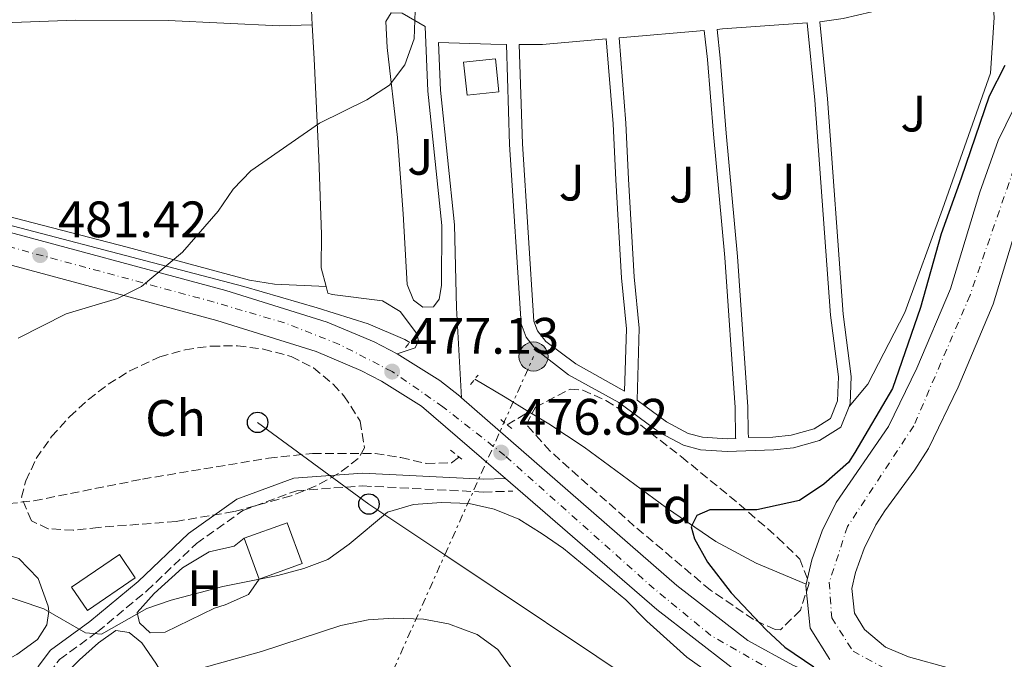
# Model space of a CAD drawing. Units: metres. Extents: x 583515 to 586960, y 4733564 to 4735919.
# Drawn here: x 585881 to 586074, y 4734037 to 4734162 of the extents above; entities that cross this region are included whole.
import ezdxf
from ezdxf.enums import TextEntityAlignment as Align

# ---------------------------------------------------------------- set-up
doc = ezdxf.new("R2010")
doc.units = ezdxf.units.M
doc.header["$MEASUREMENT"] = 0
for name, pattern in [('DGN Style 2', [1.7399219301090239, 1.043953158065414, -0.6959687720436097]), ('DGN Style 3', [2.435890702152634, 1.739921930109024, -0.6959687720436097]), ('DGN Style 4', [2.7856150101045474, 1.391937544087219, -0.6959687720436097, 0.001739921930109024, -0.6959687720436097]), ('DGN Style 7', [3.4798438602180486, 1.565929737098122, -0.6959687720436097, 0.5219765790327072, -0.6959687720436097])]:
    doc.linetypes.add(name, pattern=pattern)
for name, color, linetype, lineweight in [('Acequia sin especificar', 4, 'Continuous', 0), ('Barranco lineal', 142, 'DGN Style 3', 13), ('Camino', 7, 'DGN Style 3', 0), ('Carretera', 9, 'Continuous', 0), ('Caseta-cabaña', 1, 'Continuous', 0), ('Cauce permanente', 151, 'Continuous', 13), ('Cauce permanente (área)', 142, 'Continuous', 13), ('Cota de punto acotado terreno', 7, 'Continuous', 0), ('Curva de nivel directora', 30, 'Continuous', 30), ('Curva de nivel intermedia', 30, 'Continuous', 0), ('Edificio', 1, 'Continuous', 13), ('Eje cauce permanente (área)', 70, 'DGN Style 4', 0), ('Eje de carretera', 7, 'DGN Style 4', 0), ('Etiqueta de uso rústico', 92, 'Continuous', 0), ('Etiqueta de zona arbolada', 92, 'Continuous', 0), ('Invernadero', 7, 'Continuous', 0), ('Línea blanca (vial)', 7, 'Continuous', 13), ('Línea de asfalto', 7, 'Continuous', 13), ('Línea de cambio de uso (parcela vista)', 92, 'Continuous', 0), ('Línea de zona ajardinada o verde público', 92, 'Continuous', 0), ('Línea eléctrica', 6, 'DGN Style 7', 0), ('Línea telefónica', 7, 'Continuous', 0), ('Margen derecho', 7, 'Continuous', 0), ('Máximo embalsamiento', 142, 'Continuous', 0), ('Pontón-alcantarilla (pasos de agua)', 1, 'DGN Style 2', 0), ('Poste telefónico', 7, 'Continuous', 0), ('Poste tendido eléctrico', 7, 'Continuous', 0), ('Punto acotado terreno (símbolo)', 7, 'Continuous', 0), ('Zona ajardinada', 92, 'Continuous', 0), ('Zona arbolada', 92, 'DGN Style 3', 0)]:
    doc.layers.add(name, color=color, linetype=linetype, lineweight=lineweight)
doc.styles.add('Style-Arial', font='arial.ttf')

# ---------------------------------------------------------------- blocks, each defined once
blk = doc.blocks.new('5PATER')
at = {"layer": 'Máximo embalsamiento', "linetype": 'Continuous', "lineweight": 0}
h = blk.add_hatch(color=51, dxfattribs=at)
edge = h.paths.add_edge_path()
edge.add_ellipse((0, 0), major_axis=(-0.1095731443231308, -0.1110710700762829), ratio=0.9994222409660317, start_angle=0, end_angle=360)
blk = doc.blocks.new('5PELE')
at = {"layer": 'Invernadero', "linetype": 'Continuous', "lineweight": 0}
h = blk.add_hatch(color=9, dxfattribs=at)
edge = h.paths.add_edge_path()
edge.add_arc((-2.000000476837158e-05, 0), 0.2850000000000001, 0, 360)
at = {"layer": 'Invernadero', "color": 252, "linetype": 'Continuous', "lineweight": 0}
blk.add_circle((-2.000000476837158e-05, 0), 0.2850000000000001, dxfattribs=at)
blk = doc.blocks.new('5PTT')
at = {"layer": 'Caseta-cabaña', "color": 7, "linetype": 'Continuous', "lineweight": 30}
blk.add_circle((2.382683753967285e-05, 4.306399822235108e-05), 0.1995000005932858, dxfattribs=at)

msp = doc.modelspace()

# ---------------------------------------------------------------- linework, layer by layer
at = {"layer": 'Acequia sin especificar', "color": 4, "linetype": 'Continuous', "lineweight": 0, "extrusion": (0.5183059461081343, 0.7936559793838852, 0.3185421991152161), "elevation": 4061104.051116721, "flags": 128}
msp.add_lwpolyline([(2097933.275392913, -1364220.764398346), (2097926.343818365, -1364221.777154131), (2097920.93658875, -1364222.251883405)], dxfattribs=at)
at = {"layer": 'Acequia sin especificar', "color": 4, "linetype": 'Continuous', "lineweight": 0}
for points in [[(585765.4400000004, 4734153.34, 488.3800000000047), (585767.1299999999, 4734153.65, 488.3500000000058), (585777.6299999999, 4734150.480000001, 487.3800000000047), (585791.8799999999, 4734145.779999999, 487.1199999999953), (585797.9900000002, 4734144.060000001, 486.820000000007), (585860.9500000002, 4734126.92, 482.3399999999965), (585925.1699999999, 4734110.119999999, 478.7200000000012), (585939.54, 4734105.970000001, 477.429999999993), (585949.4800000004, 4734102.83, 476.9799999999959), (585956.6900000004, 4734099.77, 476.8000000000029), (585957.6900000004, 4734099.199999999, 476.7700000000041)], [(585980.9299999997, 4734085.640000001, 474.8999999999942), (585984.8099999996, 4734083.26, 474.5200000000041), (585991.7300000004, 4734078.710000001, 474.3000000000029), (586007.8300000001, 4734066.859999999, 473.9400000000023), (586017.5099999999, 4734060.279999999, 473.8300000000018), (586025.4199999999, 4734056.02, 473.5899999999965), (586035.1900000004, 4734051.9, 473.0399999999936)]]:
    msp.add_polyline3d(points, dxfattribs=at)
at = {"layer": 'Barranco lineal', "color": 142, "linetype": 'DGN Style 3', "lineweight": 13, "extrusion": (-0.02918201401163849, -0.01782580573161408, 0.999415154331894), "elevation": -101014.3723884847, "flags": 128}
msp.add_lwpolyline([(-3734515.917755655, 2966158.827084254), (-3734515.917755655, 2966163.798462332)], dxfattribs=at)
at = {"layer": 'Barranco lineal', "color": 142, "linetype": 'DGN Style 3', "lineweight": 13}
msp.add_polyline3d([(585791.6699999999, 4734033.67, 479.0099999999948), (585801.0099999999, 4734038.310000001, 479.0099999999948), (585818.3700000001, 4734048.210000001, 479.0099999999948), (585835.7400000002, 4734057.300000001, 479.0099999999948), (585849.5099999999, 4734063.300000001, 479.0099999999948), (585859.2400000002, 4734066.220000001, 479.0099999999948), (585864.1799999997, 4734067.02, 478.929999999993), (585879.1900000004, 4734067.65, 478.0899999999965), (585884.1399999997, 4734068.199999999, 477.7700000000041), (585905.3799999999, 4734072.449999999, 476.4499999999971), (585930.0300000003, 4734076.550000001, 476.1699999999983), (585938.6500000004, 4734077.460000001, 476.0599999999977), (585950.9100000003, 4734077.439999999, 475.8099999999977), (585955.9100000003, 4734076.67, 475.5500000000029), (585960.8899999997, 4734075.5, 475.1999999999971), (585965.79, 4734075.65, 474.8600000000006), (585967.29, 4734076.77, 474.7700000000041)], dxfattribs=at)
at = {"layer": 'Camino', "color": 7, "linetype": 'DGN Style 3', "lineweight": 0}
msp.add_polyline3d([(585885.0199999983, 4734029.140000001, 483.9199999999984), (585887.1499999983, 4734034.560000001, 481.8399999999965), (585889.1599999999, 4734037.180000001, 480.8800000000046), (585896.5799999984, 4734042.61, 479.7500000000001), (585906.2199999989, 4734050.570000002, 478.7899999999937), (585915.9400000018, 4734059.87, 477.8300000000018), (585925.0100000021, 4734066.290000002, 477.1900000000023), (585935.530000001, 4734070.189999999, 476.7100000000065), (585948.3999999989, 4734071.12, 476.3899999999995), (585972.0000000001, 4734069.930000001, 476.3899999999995), (585977.8000000004, 4734070.100000001, 477.350000000006)], dxfattribs=at)
at = {"layer": 'Carretera', "color": 9, "linetype": 'Continuous', "lineweight": 0}
for points in [[(585740.6000000013, 4734158.09, 491.179999999993), (585794.9099999995, 4734143.38, 487.0800000000018), (585828.6799999987, 4734134.380000002, 485.1699999999983), (585921.6499999987, 4734109.350000001, 478.9199999999983), (585941.4600000014, 4734103.150000001, 477.7700000000041), (585950.6599999992, 4734099.28, 477.3999999999942), (585955.190000002, 4734096.96, 477.320000000007), (585963.5100000014, 4734091.759999999, 477.320000000007), (585967.4200000007, 4734088.649999999, 477.320000000007), (585967.7899999997, 4734088.34, 477.3099999999977), (586009.8900000014, 4734051.670000001, 476.9400000000023), (586023.7899999998, 4734040.890000001, 476.8500000000058), (586032.5599999984, 4734036.09, 476.9499999999971)], [(586020.4100000003, 4734035.73, 476.8500000000058), (586005.98, 4734046.930000001, 476.9400000000023), (585976.3500000027, 4734072.560000001, 477.3500000000058), (585959.960000002, 4734086.73, 477.320000000007), (585952.1200000009, 4734091.640000001, 477.320000000007), (585948.0700000008, 4734093.699999999, 477.3999999999942), (585939.3500000014, 4734097.38, 477.7700000000041), (585919.9299999998, 4734103.449999998, 478.9199999999983), (585827.0899999995, 4734128.440000001, 485.1699999999983), (585793.3200000003, 4734137.45, 487.0800000000018), (585759.3399999988, 4734146.65, 489.6499999999942)]]:
    msp.add_polyline3d(points, dxfattribs=at)
at = {"layer": 'Cauce permanente', "color": 151, "linetype": 'Continuous', "lineweight": 13}
for points in [[(586039.79, 4734037.16, 473.0399999999936), (586035.9800000004, 4734043.289999999, 473.0399999999936), (586035.1200000001, 4734051.600000001, 473.0399999999936), (586035.1900000004, 4734051.9, 473.0399999999936), (586036.2999999998, 4734056.66, 473.0800000000018), (586038.29, 4734062.33, 473.2200000000012), (586041.0300000003, 4734067.869999999, 473.3600000000006), (586051.2800000003, 4734082.76, 473.679999999993), (586056.8399999999, 4734094.130000001, 473.679999999993), (586063.3799999999, 4734109.689999999, 473.679999999993), (586069.1299999999, 4734128.58, 473.679999999993), (586072.7300000004, 4734138.689999999, 473.679999999993), (586075.7300000004, 4734144.789999999, 473.679999999993)], [(586077.5599999996, 4734125.789999999, 473.679999999993), (586071.7400000002, 4734106.67, 473.679999999993), (586064.9199999999, 4734090.449999999, 473.679999999993), (586059.0599999996, 4734078.460000001, 473.679999999993), (586056.4500000002, 4734074.27, 473.6399999999995), (586050.5199999996, 4734066.27, 473.429999999993), (586048.7800000003, 4734063.52, 473.3600000000006), (586046.4800000004, 4734058.880000001, 473.2200000000012), (586044.8300000001, 4734054.180000001, 473.0800000000018), (586044.0999999996, 4734051.039999999, 473.0399999999936), (586044.5999999996, 4734046.24, 473.0399999999936), (586046.5899999999, 4734043.039999999, 473.0399999999936), (586050.7100000001, 4734039.57, 473.0399999999936), (586055.1500000004, 4734037.67, 473.0399999999936), (586063.2000000002, 4734035.49, 473.0399999999936)]]:
    msp.add_polyline3d(points, dxfattribs=at)
at = {"layer": 'Cauce permanente (área)', "color": 142, "linetype": 'Continuous', "lineweight": 13}
for points in [[(586094.0300000003, 4734167.720000001, 473.7100000000065), (586090.79, 4734165.119999999, 473.679999999993), (586086.6399999997, 4734160.58, 473.679999999993), (586078.7000000002, 4734149.720000001, 473.679999999993), (586075.7300000004, 4734144.789999999, 473.679999999993), (586072.7300000004, 4734138.689999999, 473.679999999993), (586069.1299999999, 4734128.58, 473.679999999993), (586063.3799999999, 4734109.689999999, 473.679999999993), (586056.8399999999, 4734094.130000001, 473.679999999993), (586051.2800000003, 4734082.76, 473.679999999993), (586041.0300000003, 4734067.869999999, 473.3600000000006), (586038.29, 4734062.33, 473.2200000000012), (586036.2999999998, 4734056.66, 473.0800000000018), (586035.1900000004, 4734051.9, 473.0399999999936)], [(586100.7999999998, 4734161.77, 473.7299999999959), (586096.8799999999, 4734158.630000001, 473.679999999993), (586093.5300000003, 4734154.960000001, 473.679999999993), (586086.0999999996, 4734144.800000001, 473.679999999993), (586083.5300000003, 4734140.539999999, 473.679999999993), (586080.9299999997, 4734135.230000001, 473.679999999993), (586077.5599999996, 4734125.789999999, 473.679999999993), (586071.7400000002, 4734106.67, 473.679999999993), (586064.9199999999, 4734090.449999999, 473.679999999993), (586059.0599999996, 4734078.460000001, 473.679999999993), (586056.4500000002, 4734074.27, 473.6399999999995), (586050.5199999996, 4734066.27, 473.429999999993), (586048.7800000003, 4734063.52, 473.3600000000006), (586046.4800000004, 4734058.880000001, 473.2200000000012), (586044.8300000001, 4734054.180000001, 473.0800000000018), (586044.0999999996, 4734051.039999999, 473.0399999999936), (586044.5999999996, 4734046.24, 473.0399999999936), (586046.5899999999, 4734043.039999999, 473.0399999999936), (586050.7100000001, 4734039.57, 473.0399999999936), (586055.1500000004, 4734037.67, 473.0399999999936), (586063.2000000002, 4734035.49, 473.0399999999936)], [(586035.1900000004, 4734051.9, 473.0399999999936), (586035.1200000001, 4734051.600000001, 473.0399999999936), (586035.9800000004, 4734043.289999999, 473.0399999999936), (586039.79, 4734037.16, 473.0399999999936)]]:
    msp.add_polyline3d(points, dxfattribs=at)
at = {"layer": 'Curva de nivel directora', "color": 30, "linetype": 'Continuous', "lineweight": 30, "elevation": 475, "flags": 128}
msp.add_lwpolyline([(586074.0199999983, 4734153.340000001), (586070.9299999992, 4734147.350000001), (586065.48, 4734131.34), (586061.5700000006, 4734120.440000001), (586057.5099999993, 4734106.02), (586052.0599999998, 4734090.190000001), (586044.6599999992, 4734077.670000001), (586043.4500000001, 4734075.730000001), (586038.5899999985, 4734071.480000001), (586033.8900000001, 4734068.27), (586025.4999999992, 4734066.430000001), (586016.3399999995, 4734066.45), (586013.7899999992, 4734065.350000001), (586012.6699999992, 4734063.12), (586013.3299999987, 4734060.76), (586015.8399999988, 4734056.220000003), (586020.4700000001, 4734050.240000002), (586027.3599999989, 4734042.960000001), (586031.0200000001, 4734039.57), (586036.6699999984, 4734035.720000001)], dxfattribs=at)
at = {"layer": 'Curva de nivel intermedia', "color": 30, "linetype": 'Continuous', "lineweight": 0, "flags": 128}
for points, elevation in [([(585881.0900000009, 4734100.01), (585890.4699999997, 4734104.779999999), (585900.4600000009, 4734107.779999999), (585905.2100000007, 4734110.119999999), (585913.2199999995, 4734116.859999998), (585920.1999999998, 4734124.869999999), (585923.1200000012, 4734129.140000001), (585926.5700000002, 4734132.759999999), (585940.0000000013, 4734142.100000001), (585949.2400000015, 4734146.640000001), (585953.6500000015, 4734149.51), (585956.7000000003, 4734153.460000002), (585958.5100000009, 4734158.58), (585958.6800000007, 4734164.029999999)], 480), ([(586020.1300000004, 4734031.779999998), (586011.7999999998, 4734037.609999999), (586004.0199999991, 4734044.640000001), (585999.9100000008, 4734048.859999999), (585987.6900000012, 4734058.890000001), (585983.5700000017, 4734061.720000001), (585978.9500000017, 4734064.59), (585974.1600000015, 4734066.56), (585969.2799999999, 4734067.67), (585963.8300000007, 4734067.87), (585958.3900000001, 4734067.51), (585953.3000000007, 4734065.960000001), (585945.8000000016, 4734059.749999999), (585941.6300000007, 4734056.740000002), (585936.9600000015, 4734054.949999998), (585931.8400000007, 4734053.58), (585921.0899999995, 4734051.48), (585910.9599999996, 4734048.75), (585906.220000001, 4734047.160000001), (585897.3699999996, 4734042.149999999), (585894.2100000014, 4734042.390000001), (585886.0799999998, 4734047.08), (585876.3600000013, 4734050.34)], 480), ([(585903.3300000009, 4734031.680000001), (585928.6800000002, 4734038.740000002), (585944.1800000012, 4734043.810000001), (585949.4800000007, 4734044.939999999), (585954.4699999996, 4734045.259999999), (585960.3100000002, 4734045.050000001), (585965.2300000021, 4734044.140000001), (585970.8400000001, 4734042.069999999), (585974.8900000004, 4734039.119999998), (585981.2600000005, 4734030.33)], 485.0000000000001)]:
    msp.add_lwpolyline(points, dxfattribs=dict(at, elevation=elevation))
at = {"layer": 'Edificio', "color": 1, "linetype": 'Continuous', "lineweight": 13, "extrusion": (0.002590040522106768, -0.02448765584649585, 0.9996967772285942), "elevation": -113929.5580045204, "flags": 128}
msp.add_lwpolyline([(1080674.291478194, 4644856.204371325), (1080668.016671424, 4644856.204371325), (1080668.019922521, 4644862.70203163), (1080674.294729291, 4644862.70203163), (1080674.291478194, 4644856.204371325)], close=True, dxfattribs=at)
at = {"layer": 'Edificio', "color": 51, "linetype": 'Continuous', "lineweight": 13, "extrusion": (0.002590040522106768, -0.02448765584649585, 0.9996967772285942), "elevation": -113929.5580045204, "flags": 128}
msp.add_lwpolyline([(1080674.294729291, 4644862.70203163), (1080668.019922521, 4644862.70203163), (1080668.016671424, 4644856.204371325), (1080674.291478194, 4644856.204371325), (1080674.294729291, 4644862.70203163)], dxfattribs=at)
at = {"layer": 'Edificio', "color": 1, "linetype": 'Continuous', "lineweight": 13, "extrusion": (-0.02327156665098788, 0.01149913907758469, 0.9996630452237809), "elevation": 41285.03237781629, "flags": 128}
msp.add_lwpolyline([(-4503758.052626229, -1571326.354906385), (-4503751.583553239, -1571332.518808934), (-4503757.462184488, -1571338.682711483), (-4503763.922292249, -1571332.514380455), (-4503758.052626229, -1571326.354906385)], close=True, dxfattribs=at)
at = {"layer": 'Edificio', "color": 51, "linetype": 'Continuous', "lineweight": 13, "extrusion": (-0.02327156665098788, 0.01149913907758469, 0.9996630452237809), "elevation": 41285.03237206671, "flags": 128}
msp.add_lwpolyline([(-4503751.583553239, -1571332.518808934), (-4503758.052626229, -1571326.354906385), (-4503763.922292249, -1571332.514380455), (-4503757.462184488, -1571338.682711483)], dxfattribs=at)
at = {"layer": 'Edificio', "color": 51, "linetype": 'Continuous', "lineweight": 13, "extrusion": (-0.006440655635466377, 0.01764563187856638, 0.9998235592496266), "elevation": 80244.6372305623, "flags": 128}
msp.add_lwpolyline([(-2173594.544084318, -4245431.490907712), (-2173594.544084317, -4245422.973161531)], dxfattribs=at)
at = {"layer": 'Edificio', "color": 1, "linetype": 'Continuous', "lineweight": 13, "extrusion": (-0.04031613868308861, 0.007616864794114587, 0.9991579416350521), "elevation": 12918.54129877898, "flags": 128}
msp.add_lwpolyline([(-4760530.880550697, -302855.7055162307), (-4760522.889763042, -302863.7485388377), (-4760526.814651671, -302867.6481861622), (-4760534.805439327, -302859.6051635551), (-4760530.880550697, -302855.7055162307)], close=True, dxfattribs=at)
at = {"layer": 'Edificio', "color": 51, "linetype": 'Continuous', "lineweight": 13, "extrusion": (-0.04031613868308861, 0.007616864794114587, 0.9991579416350521), "elevation": 12918.54129877898, "flags": 128}
msp.add_lwpolyline([(-4760522.889763042, -302863.7485388377), (-4760526.814651671, -302867.6481861622), (-4760534.805439327, -302859.6051635551), (-4760530.880550697, -302855.7055162307), (-4760522.889763042, -302863.7485388377)], dxfattribs=at)
at = {"layer": 'Eje cauce permanente (área)', "color": 70, "linetype": 'DGN Style 4', "lineweight": 0}
msp.add_polyline3d([(586097.5, 4734164.67, 476.2799999999989), (586095.2000000002, 4734163.539999999, 475.0599999999977), (586085.0499999998, 4734151.730000001, 473.679999999993), (586075.7999999998, 4734133.16, 473.679999999993), (586067.2300000004, 4734108.430000001, 473.679999999993), (586056.2000000002, 4734082.850000001, 473.679999999993), (586043.2599999999, 4734063.210000001, 473.2799999999989), (586039.6799999997, 4734052.289999999, 473.0500000000029), (586040.1600000003, 4734045.32, 473.0399999999936), (586044.3300000001, 4734038.789999999, 473.0399999999936), (586057.3399999999, 4734031.74, 473.0399999999936)], dxfattribs=at)
at = {"layer": 'Eje de carretera', "color": 7, "linetype": 'DGN Style 4', "lineweight": 0}
msp.add_polyline3d([(586029.0399999998, 4734034.699999999, 476.9199999999983), (586016.5399999984, 4734041.860000002, 476.8800000000048), (586005.4600000008, 4734050.990000002, 476.9600000000063), (585976.2399999981, 4734077.070000002, 476.9400000000023), (585964.1299999979, 4734086.600000001, 477.3099999999976), (585954.1999999991, 4734093.480000001, 477.1300000000047), (585943.8799999993, 4734098.810000001, 477.6300000000048), (585933.1599999995, 4734103.010000002, 478.1999999999971), (585919.3599999994, 4734107.080000003, 479.050000000003), (585798.1900000002, 4734139.810000001, 486.8600000000007), (585741.1499999984, 4734155.439999999, 491.0299999999989), (585723.5599999976, 4734158.949999999, 492.4600000000065), (585710.4100000003, 4734159.430000001, 493.4799999999959), (585701.6000000014, 4734158.01, 493.7899999999937), (585694.7399999973, 4734156.500000001, 494.1499999999942), (585692.7099999998, 4734155.930000002, 494.229999999996)], dxfattribs=at)
at = {"layer": 'Línea blanca (vial)', "color": 7, "linetype": 'Continuous', "lineweight": 13}
for points in [[(585955.1900000017, 4734096.960000001, 477.3200000000071), (585950.6599999986, 4734099.280000002, 477.3999999999942), (585941.4600000009, 4734103.150000002, 477.7700000000042), (585921.6499999983, 4734109.350000001, 478.9199999999983), (585828.6799999981, 4734134.380000002, 485.1699999999983), (585794.909999999, 4734143.380000001, 487.0800000000017), (585740.6000000008, 4734158.090000001, 491.1799999999931), (585726.0499999998, 4734161.49, 492.2400000000052), (585721.11, 4734162.220000002, 492.7299999999959), (585714.6200000013, 4734162.520000001, 493.3600000000006), (585704.6400000012, 4734161.960000002, 493.6300000000048), (585698.2899999989, 4734160.830000001, 493.9199999999983), (585694.1499999971, 4734159.670000001, 494.1199999999955)], [(585759.3399999985, 4734146.650000001, 489.6499999999942), (585793.3199999998, 4734137.450000001, 487.0800000000017), (585827.089999999, 4734128.440000001, 485.1699999999983), (585919.9299999994, 4734103.449999999, 478.9199999999983), (585939.350000001, 4734097.380000001, 477.7700000000042), (585948.0700000003, 4734093.699999999, 477.3999999999942), (585952.1200000005, 4734091.640000001, 477.3200000000071), (585959.9600000015, 4734086.730000001, 477.3200000000071), (585976.3500000021, 4734072.560000001, 477.1900000000023)], [(585967.7899999992, 4734088.34, 477.3099999999976), (585967.4200000003, 4734088.65, 477.3200000000071), (585963.5100000009, 4734091.76, 477.3200000000071), (585955.1900000017, 4734096.960000001, 477.3200000000071)], [(586418.4599999997, 4733952.470000002, 474.6600000000035), (586403.4799999995, 4733956.779999999, 474.7899999999936), (586384.1299999995, 4733961.859999999, 474.8800000000049), (586371.6499999983, 4733964.52, 474.929999999993), (586300.8099999987, 4733978.400000002, 475.3899999999995), (586261.5399999989, 4733985.880000001, 476.6699999999984), (586219.1599999998, 4733994.37, 476.8399999999965), (586175.0399999997, 4734003.17, 478.1000000000058), (586081.0500000002, 4734020.910000001, 477.0000000000001), (586066.4499999977, 4734024.290000003, 477.1000000000058), (586052.3399999993, 4734028.270000001, 477.1199999999953), (586042.9499999993, 4734031.680000001, 477.0500000000029), (586032.5599999981, 4734036.09, 476.9499999999972), (586023.7899999993, 4734040.890000002, 476.8500000000058), (586009.890000001, 4734051.670000002, 476.9400000000023), (585967.7899999992, 4734088.34, 477.3099999999976)], [(585976.3500000021, 4734072.560000001, 477.1900000000023), (586005.9799999994, 4734046.930000001, 476.9400000000023), (586020.4099999998, 4734035.730000001, 476.8500000000058), (586029.8799999979, 4734030.560000001, 476.9499999999972), (586040.6999999986, 4734025.970000002, 477.0500000000029), (586050.4499999983, 4734022.42, 477.1199999999953), (586064.9200000011, 4734018.340000001, 477.1000000000058), (586072.1299999995, 4734016.670000001, 477.0500000000029)]]:
    msp.add_polyline3d(points, dxfattribs=at)
at = {"layer": 'Línea de asfalto', "color": 7, "linetype": 'Continuous', "lineweight": 13, "extrusion": (-0.5583364125559905, -0.09920852251627216, 0.8236614106987439), "elevation": -796423.5143363315, "flags": 128}
msp.add_lwpolyline([(-4558644.085119881, 1157618.830948296), (-4558648.367139491, 1157619.483411371), (-4558649.110821427, 1157619.606850331)], dxfattribs=at)
at = {"layer": 'Línea de asfalto', "color": 7, "linetype": 'Continuous', "lineweight": 13}
for points in [[(586071.3799999985, 4734169.99, 475.1100000000007), (586064.6299999983, 4734168.510000001, 475.3000000000031), (586058.2499999991, 4734167.330000001, 475.9400000000023), (586048.0399999988, 4734163.850000001, 476.1000000000058), (586042.4200000018, 4734162.560000001, 476.1900000000023), (586037.8599999998, 4734161.920000002, 476.2500000000001), (586039.3199999994, 4734146.800000001, 476.2400000000052), (586042.3799999993, 4734104.740000002, 475.4600000000065), (586043.9699999986, 4734092.550000001, 475.3000000000031), (586043.7899999997, 4734087.220000002, 475.3000000000031), (586043.5599999973, 4734086.650000002, 475.3000000000031)], [(585953.9899999968, 4734163.680000001, 480.6900000000023), (585952.980000001, 4734161.930000001, 481.1699999999984), (585953.239999998, 4734156.900000001, 480.850000000006), (585955.2699999998, 4734139.260000002, 478.9199999999983), (585956.3699999995, 4734124.340000002, 478.5500000000029), (585957.1099999994, 4734110.53, 477.4799999999959), (585958.37, 4734107.470000001, 477.1600000000037), (585960.2299999997, 4734106.050000001, 477.1600000000037), (585962.2800000015, 4734106.17, 477.0000000000001), (585963.3999999971, 4734107.62, 477.1600000000037), (585963.8799999976, 4734110.300000003, 477.0000000000001), (585963.9200000024, 4734122.03, 477.3399999999965), (585961.1499999984, 4734148.360000002, 478.4700000000013), (585960.6700000024, 4734160.970000002, 479.3800000000048), (585956.1499999983, 4734163.600000001, 479.8800000000047), (585953.9899999968, 4734163.680000001, 480.6900000000023)], [(585941.2899999988, 4734110.100000001, 477.8999999999942), (585940.3200000009, 4734113.750000001, 478.1999999999971), (585940.3700000001, 4734120.32, 478.7599999999948), (585939.8500000016, 4734135.290000002, 479.6199999999953), (585938.9299999984, 4734154.670000001, 480.800000000003), (585938.5899999987, 4734161.32, 481.3699999999953)], [(586035.3899999999, 4734161.680000001, 476.2599999999947), (586018.8299999973, 4734160.510000002, 476.8300000000018), (586017.7399999987, 4734160.410000001, 476.9799999999959), (586018.3599999979, 4734154.790000002, 476.9100000000035), (586019.5399999979, 4734140.11, 476.2599999999947), (586021.7499999986, 4734115.990000002, 475.8600000000005), (586023.7499999991, 4734086.590000002, 475.2200000000012), (586023.8399999985, 4734081.660000001, 474.9799999999959), (586023.9200000013, 4734080.560000001, 475.3000000000031), (586028.6499999987, 4734080.680000001, 475.3000000000031), (586032.2399999984, 4734081.02, 475.3000000000031), (586036.7499999988, 4734082.28, 475.3000000000031), (586039.9400000008, 4734084.300000001, 475.3000000000031), (586041.3099999987, 4734087.750000002, 475.3000000000031), (586041.4699999974, 4734092.430000001, 475.3000000000031), (586039.8999999983, 4734104.490000002, 475.4600000000065), (586036.8299999972, 4734146.590000001, 476.2400000000052), (586035.3899999999, 4734161.680000001, 476.2599999999947)], [(586019.719999999, 4734080.34, 475.3000000000031), (586014.909999999, 4734080.630000001, 475.3000000000031), (586012.1000000016, 4734081.390000001, 475.3000000000031), (586007.8500000002, 4734083.660000001, 475.3000000000031), (586002.1000000014, 4734087.900000001, 475.6100000000006), (586002.5199999993, 4734101.949999999, 476.0500000000029), (586001.5499999992, 4734111.99, 476.1000000000058), (586000.4299999995, 4734131.15, 477.0700000000071), (585999.8900000007, 4734142.08, 477.229999999996), (585998.5699999997, 4734158.75, 477.9600000000063), (586015.2499999988, 4734160.2, 476.9799999999959), (586015.8700000001, 4734154.550000003, 476.9100000000035), (586017.0399999992, 4734139.9, 476.2599999999947), (586019.2499999997, 4734115.790000002, 475.8600000000005), (586021.2500000001, 4734086.480000002, 475.2200000000012), (586021.3599999996, 4734080.619999999, 474.929999999993), (586021.4099999989, 4734080.4, 475.3000000000031), (586019.719999999, 4734080.34, 475.3000000000031)], [(586043.5599999973, 4734086.650000002, 475.3000000000031), (586041.9600000014, 4734082.630000001, 475.3000000000031), (586037.7800000015, 4734079.980000002, 475.3000000000031), (586032.6899999998, 4734078.550000002, 475.3000000000031), (586028.8200000006, 4734078.180000001, 475.3000000000031), (586019.69, 4734077.83, 475.3000000000031), (586014.4999999999, 4734078.150000001, 475.3000000000031), (586011.1799999984, 4734079.060000001, 475.3000000000031), (586006.5100000014, 4734081.540000002, 475.3000000000031), (585998.5399999984, 4734087.420000001, 475.9400000000023), (585988.7199999993, 4734092.87, 476.1000000000058), (585982.539999999, 4734097.58, 476.7400000000054), (585982.32, 4734097.800000001, 476.7400000000054), (585980.4299999991, 4734100.199999999, 476.4199999999983), (585979.449999998, 4734102.800000001, 476.5800000000019), (585977.1700000024, 4734137.930000001, 478.1499999999942), (585976.5699999989, 4734157.480000001, 478.9100000000037), (585973.5100000012, 4734157.490000002, 478.8300000000018), (585963.2899999997, 4734157.880000001, 479.300000000003), (585963.6400000006, 4734148.540000002, 478.4700000000013), (585966.4200000011, 4734122.189999999, 477.3399999999965), (585966.8099999978, 4734105.920000002, 477.0599999999977), (585967.7899999992, 4734088.34, 477.3099999999976)], [(585999.6499999971, 4734089.66, 475.6600000000035), (585990.0899999995, 4734094.970000002, 476.1000000000058), (585984.2800000003, 4734099.350000001, 476.7400000000054), (585982.6299999985, 4734101.439999999, 476.4199999999983), (585981.9200000021, 4734103.330000001, 476.5800000000019), (585979.6700000013, 4734138.050000003, 478.1499999999942), (585979.0700000002, 4734157.470000002, 478.9100000000037), (585983.6000000008, 4734157.460000004, 478.7599999999948), (585996.0799999975, 4734158.540000002, 477.9499999999971), (585997.3999999985, 4734141.920000001, 477.229999999996), (585997.9400000017, 4734131.010000002, 477.0700000000071), (585999.0599999992, 4734111.800000003, 476.1000000000058), (586000.0199999983, 4734101.869999999, 476.0500000000029), (585999.6499999971, 4734089.66, 475.6600000000035)], [(585955.1900000017, 4734096.960000001, 477.3200000000071), (585958.6700000018, 4734098.130000002, 477.3200000000071), (585959.3799999983, 4734099.570000002, 477.4799999999959), (585958.949999999, 4734101.010000001, 477.3200000000071), (585955.7699999983, 4734105.250000001, 477.5), (585952.3099999982, 4734107.300000001, 477.6399999999995), (585942.4499999988, 4734108.540000001, 477.9600000000063), (585941.6199999995, 4734108.830000003, 477.8000000000029), (585941.2899999988, 4734110.100000001, 477.8999999999942)]]:
    msp.add_polyline3d(points, dxfattribs=at)
at = {"layer": 'Línea de cambio de uso (parcela vista)', "color": 92, "linetype": 'Continuous', "lineweight": 0}
for points in [[(585941.29, 4734110.100000001, 477.8999999999942), (585931.1699999999, 4734110.550000001, 478.6100000000006), (585926.2800000003, 4734111.380000001, 479.0200000000041), (585902.4000000004, 4734117.800000001, 480.7899999999936), (585843.6200000001, 4734133.01, 484.320000000007), (585813.5599999996, 4734141.42, 486.8800000000047), (585809.2199999997, 4734142.480000001, 487.2100000000065), (585803.9299999997, 4734143.359999999, 487.4600000000065), (585799.29, 4734144.350000001, 487.6199999999953), (585794.2699999996, 4734145.930000001, 487.6900000000023), (585792.9600000001, 4734147.060000001, 487.6900000000023), (585792.2199999997, 4734149.310000001, 487.5299999999989), (585792.9199999999, 4734151.369999999, 487.5299999999989), (585795.3399999999, 4734155.92, 487.5299999999989), (585798.7000000002, 4734157.9, 487.1999999999971), (585803.6799999997, 4734158.359999999, 486.9600000000065), (585823.6200000001, 4734159.680000001, 486.0599999999977), (585892.25, 4734162.24, 483.6399999999995), (585910.4199999999, 4734162.17, 482.8699999999953), (585932.1500000004, 4734161.140000001, 482.0200000000041), (585938.5899999999, 4734161.32, 481.3699999999953)], [(585928.2000000002, 4734052.869999999, 479.75), (585926.0800000001, 4734049.869999999, 480.070000000007), (585921.5599999996, 4734047.869999999, 480.1000000000058), (585919.4299999997, 4734047.24, 480.070000000007), (585909.8300000001, 4734042.52, 480.2299999999959), (585906.8600000005, 4734042.380000001, 480.3899999999995), (585904.7800000003, 4734044.310000001, 480.5599999999977), (585904.3499999996, 4734046.359999999, 480.3899999999995), (585907.6799999997, 4734050.09, 480.4100000000035), (585913.1900000004, 4734055.08, 479.9100000000035), (585918.4000000004, 4734058.210000001, 479.429999999993), (585923.3099999996, 4734059.33, 479.3999999999942), (585925.2800000003, 4734060.869999999, 479.5899999999965)], [(585824.1399999997, 4734037.07, 480.7200000000012), (585831.8799999999, 4734039.699999999, 480.4900000000052), (585840.9299999997, 4734043.75, 480.3399999999965), (585858.9699999997, 4734052.470000001, 480.1699999999983), (585869.9699999997, 4734056.76, 480.1699999999983), (585876.4500000002, 4734058.430000001, 480.1699999999983), (585881.1699999999, 4734056.930000001, 480.1699999999983), (585884.9900000002, 4734052.99, 479.8800000000047), (585886.9299999997, 4734047.58, 479.7899999999936), (585887.04, 4734046.630000001, 479.8500000000058), (585886.6600000003, 4734043.960000001, 480.1699999999983), (585884.8399999999, 4734041.060000001, 480.4900000000052), (585880.7699999996, 4734038.16, 480.9400000000023), (585863.8099999996, 4734029.140000001, 483.0599999999977)], [(585885.0199999996, 4734029.140000001, 484.2599999999948), (585893.04, 4734037.130000001, 483.3099999999977), (585896.7999999998, 4734040.42, 482.4199999999983), (585900.1699999999, 4734042.850000001, 481.8699999999953), (585902.7400000002, 4734042.460000001, 482.0299999999989), (585905.2300000004, 4734040.430000001, 482.3500000000058), (585907.9699999997, 4734036.430000001, 483.570000000007), (585910.2300000004, 4734032.789999999, 485.0800000000018), (585914.9800000004, 4734024.75, 488.679999999993), (585920.4900000002, 4734014.699999999, 492.5899999999965), (585926.7599999999, 4734003.680000001, 496.4400000000023), (585929.1900000004, 4733999.289999999, 497.2299999999959), (585934.7199999997, 4733988.980000001, 497.0800000000018), (585932.7800000003, 4733987.83, 497.2400000000052), (585923.7800000003, 4733984.039999999, 498.5299999999989), (585913.4500000002, 4733978.710000001, 499.2700000000041)]]:
    msp.add_polyline3d(points, dxfattribs=at)
at = {"layer": 'Línea de zona ajardinada o verde público', "color": 92, "linetype": 'Continuous', "lineweight": 0}
msp.add_polyline3d([(586043.5599999996, 4734086.65, 475.3000000000029), (586047.2100000001, 4734091, 475.3000000000029), (586054.4600000001, 4734105.029999999, 475.6199999999953), (586061.8499999996, 4734125.230000001, 474.6600000000035), (586071.2199999997, 4734151.82, 475.3000000000029), (586071.9299999997, 4734162.710000001, 475.3000000000029), (586071.3799999999, 4734169.99, 475.1100000000006)], dxfattribs=at)
at = {"layer": 'Línea eléctrica', "color": 6, "linetype": 'DGN Style 7', "lineweight": 0}
msp.add_polyline3d([(586203.3000000018, 4733987.720000001, 478.5399999999936), (586144.1499999977, 4733995.259999999, 480.4499999999971), (586059.9200000014, 4734002.800000001, 479.8099999999977), (586032.7481440982, 4734007.571750254, 482.3070000000008), (585948.7100000001, 4734022.329999999, 490.0299999999989), (585964.506045789, 4734057.655355643, 483.6171999999933), (585981.8399999999, 4734096.42, 476.5800000000018)], dxfattribs=at)
at = {"layer": 'Línea telefónica', "color": 7, "linetype": 'Continuous', "lineweight": 0}
msp.add_polyline3d([(585927.8900000015, 4734083.550000001, 476.8699999999953), (585949.66, 4734067.580000001, 478.179999999993), (585964.506045789, 4734057.655355643, 479.508600000001), (586004.0799999977, 4734031.199999998, 483.0500000000029), (586032.7481440982, 4734007.571750254, 483.309699999998), (586047.1400000007, 4733995.710000001, 483.4400000000023), (586155.9800000007, 4733984.609999998, 482.6199999999953), (586199.5199999998, 4733977.069999999, 480.8699999999953), (586248.2600000025, 4733978.84, 477.929999999993), (586294.629999999, 4733969.53, 476.570000000007)], dxfattribs=at)
at = {"layer": 'Margen derecho', "color": 7, "linetype": 'Continuous', "lineweight": 0}
msp.add_polyline3d([(585881.8500000008, 4734027.9, 483.9199999999984), (585884.9499999988, 4734035.800000002, 481.8399999999965), (585887.3899999997, 4734038.980000001, 480.8800000000046), (585895.0499999997, 4734044.590000001, 479.7500000000001), (585904.5500000013, 4734052.440000001, 478.7899999999937), (585914.3500000003, 4734061.810000001, 477.8300000000018), (585923.8299999975, 4734068.520000001, 477.1900000000023), (585934.9899999978, 4734072.65, 476.7100000000065), (585948.3799999988, 4734073.630000002, 476.3899999999995), (585972.0300000014, 4734072.430000001, 476.3899999999995), (585976.3500000021, 4734072.560000001, 477.350000000006)], dxfattribs=at)
at = {"layer": 'Pontón-alcantarilla (pasos de agua)', "color": 1, "linetype": 'DGN Style 2', "lineweight": 0, "extrusion": (0.08984623464098407, 0.0970118852621986, 0.9912196266411958), "elevation": 512382.9812270249, "flags": 128}
msp.add_lwpolyline([(2786870.917280417, -3837426.951591496), (2786870.917280417, -3837429.3716948)], dxfattribs=at)
at = {"layer": 'Pontón-alcantarilla (pasos de agua)', "color": 1, "linetype": 'DGN Style 2', "lineweight": 0, "extrusion": (0.08355988704839248, 0.1022509145240249, 0.9912429045170819), "elevation": 533501.545903214, "flags": 128}
msp.add_lwpolyline([(2541925.668963212, -4001120.791433852), (2541925.668963212, -4001123.214737384)], dxfattribs=at)
at = {"layer": 'Pontón-alcantarilla (pasos de agua)', "color": 1, "linetype": 'DGN Style 2', "lineweight": 0, "flags": 128}
for points, elevation in [([(585977.5800000001, 4734082.32), (585974.9900000002, 4734084.449999999)], 476.5), ([(585965.6100000005, 4734078.09), (585968.2000000002, 4734076.060000001)], 476.6600000000035)]:
    msp.add_lwpolyline(points, dxfattribs=dict(at, elevation=elevation))
at = {"layer": 'Zona arbolada', "color": 92, "linetype": 'DGN Style 3', "lineweight": 0}
for points in [[(585896.7999999998, 4734063, 489.6399999999995), (585891.8399999999, 4734062.460000001, 489.1999999999971), (585886.9199999999, 4734062.74, 488.3600000000006), (585883.6399999997, 4734064.300000001, 487.7100000000065), (585881.7400000002, 4734068.890000001, 485.8800000000047), (585882.54, 4734072.09, 485.1499999999942), (585884.5999999996, 4734076.470000001, 485.1499999999942), (585887.5800000001, 4734080.77, 485.1499999999942), (585891.1299999999, 4734084.66, 485.1499999999942), (585894.7999999998, 4734088.039999999, 485.1499999999942), (585898.6900000004, 4734091, 485.1499999999942), (585902.8899999997, 4734093.630000001, 485.1499999999942), (585908.75, 4734096.369999999, 485.3099999999977), (585913.7000000002, 4734097.77, 485.7400000000052), (585918.8099999996, 4734098.470000001, 486.3300000000018), (585923.9500000002, 4734098.51, 486.9700000000012), (585929.0199999996, 4734097.890000001, 487.5599999999977), (585934.4400000004, 4734096.449999999, 488.0299999999989), (585938.8099999996, 4734094.220000001, 488.2899999999936), (585942.6699999999, 4734090.99, 488.5099999999948), (585944.7800000003, 4734088.75, 488.679999999993), (585947.9400000004, 4734083.810000001, 489.070000000007), (585948.7999999998, 4734078.58, 489.4799999999959), (585947.5800000001, 4734076.460000001, 489.6399999999995), (585943.5999999996, 4734073.470000001, 489.8099999999977), (585939.1699999999, 4734071.060000001, 489.8999999999942), (585934.4500000002, 4734069.199999999, 489.9499999999971), (585923.2100000001, 4734066.09, 489.9700000000012), (585911.9299999997, 4734064.180000001, 489.929999999993)], [(586034.0499999998, 4734046.82, 483.5500000000029), (586030.1699999999, 4734042.99, 484.6900000000023), (586029.1100000005, 4734043.02, 484.8399999999965), (586024.8899999997, 4734044.980000001, 484.9799999999959), (586016.4299999997, 4734050.75, 485.1399999999995), (586001.5599999996, 4734063.25, 485.1499999999942), (585985.0899999999, 4734077.949999999, 485.3600000000006), (585980.4500000002, 4734083.17, 485.4799999999959), (585982.2400000002, 4734086.539999999, 485.320000000007), (585989, 4734090.029999999, 484.8399999999965), (585991.4600000001, 4734089.850000001, 484.5200000000041), (585996.0199999996, 4734087.800000001, 484.320000000007), (585998.9000000004, 4734086.029999999, 484.1999999999971), (586010.7599999999, 4734076.83, 483.6900000000023), (586022.0800000001, 4734067.58, 483.2400000000052), (586029.6200000001, 4734060.980000001, 483.1900000000023), (586033.9000000004, 4734056.82, 483.2400000000052), (586035.7300000004, 4734052.08, 483.3300000000018)]]:
    msp.add_polyline3d(points, close=True, dxfattribs=at)
for points in [[(585891.8399999999, 4734062.460000001, 489.1999999999971), (585886.9199999999, 4734062.74, 488.3600000000006), (585883.6399999997, 4734064.300000001, 487.7100000000065), (585881.7400000002, 4734068.890000001, 485.8800000000047), (585882.54, 4734072.09, 485.1499999999942), (585884.5999999996, 4734076.470000001, 485.1499999999942), (585887.5800000001, 4734080.77, 485.1499999999942), (585891.1299999999, 4734084.66, 485.1499999999942), (585894.7999999998, 4734088.039999999, 485.1499999999942), (585898.6900000004, 4734091, 485.1499999999942), (585902.8899999997, 4734093.630000001, 485.1499999999942), (585908.75, 4734096.369999999, 485.3099999999977), (585913.7000000002, 4734097.77, 485.7400000000052), (585918.8099999996, 4734098.470000001, 486.3300000000018), (585923.9500000002, 4734098.51, 486.9700000000012), (585929.0199999996, 4734097.890000001, 487.5599999999977), (585934.4400000004, 4734096.449999999, 488.0299999999989), (585938.8099999996, 4734094.220000001, 488.2899999999936), (585942.6699999999, 4734090.99, 488.5099999999948), (585944.7800000003, 4734088.75, 488.679999999993), (585947.9400000004, 4734083.810000001, 489.070000000007), (585948.7999999998, 4734078.58, 489.4799999999959), (585947.5800000001, 4734076.460000001, 489.6399999999995), (585943.5999999996, 4734073.470000001, 489.8099999999977), (585939.1699999999, 4734071.060000001, 489.8999999999942), (585934.4500000002, 4734069.199999999, 489.9499999999971), (585923.2100000001, 4734066.09, 489.9700000000012), (585911.9299999997, 4734064.180000001, 489.929999999993), (585896.7999999998, 4734063, 489.6399999999995), (585891.8399999999, 4734062.460000001, 489.1999999999971)], [(586030.1699999999, 4734042.99, 484.6900000000023), (586029.1100000005, 4734043.02, 484.8399999999965), (586024.8899999997, 4734044.980000001, 484.9799999999959), (586016.4299999997, 4734050.75, 485.1399999999995), (586001.5599999996, 4734063.25, 485.1499999999942), (585985.0899999999, 4734077.949999999, 485.3600000000006), (585980.4500000002, 4734083.17, 485.4799999999959), (585982.2400000002, 4734086.539999999, 485.320000000007), (585989, 4734090.029999999, 484.8399999999965), (585991.4600000001, 4734089.850000001, 484.5200000000041), (585996.0199999996, 4734087.800000001, 484.320000000007), (585998.9000000004, 4734086.029999999, 484.1999999999971), (586010.7599999999, 4734076.83, 483.6900000000023), (586022.0800000001, 4734067.58, 483.2400000000052), (586029.6200000001, 4734060.980000001, 483.1900000000023), (586033.9000000004, 4734056.82, 483.2400000000052), (586035.7300000004, 4734052.08, 483.3300000000018), (586034.0499999998, 4734046.82, 483.5500000000029), (586030.1699999999, 4734042.99, 484.6900000000023)]]:
    msp.add_polyline3d(points, dxfattribs=at)

# ---------------------------------------------------------------- block references
at = {"layer": 'Poste telefónico', "color": 7, "linetype": 'Continuous', "lineweight": 0, "xscale": 10, "yscale": 10, "zscale": 10}
for p in [(585927.8900000015, 4734083.550000001, 476.8699999999953), (585949.66, 4734067.580000001, 478.179999999993)]:
    msp.add_blockref('5PTT', p, dxfattribs=at)
at = {"layer": 'Poste tendido eléctrico', "color": 7, "linetype": 'Continuous', "lineweight": 0, "xscale": 10, "yscale": 10, "zscale": 10}
msp.add_blockref('5PELE', (585981.8399999999, 4734096.42, 476.5800000000018), dxfattribs=at)
at = {"layer": 'Punto acotado terreno (símbolo)', "color": 7, "linetype": 'Continuous', "lineweight": 0, "xscale": 10, "yscale": 10, "zscale": 10}
for p in [(585885.3700000013, 4734116.260000002, 481.4199999999983), (585954.1999999991, 4734093.480000001, 477.1300000000047), (585975.5199999984, 4734077.640000002, 476.8099999999982)]:
    msp.add_blockref('5PATER', p, dxfattribs=at)

# ---------------------------------------------------------------- texts
at = {"layer": 'Cota de punto acotado terreno', "color": 7, "linetype": 'Continuous', "lineweight": 0, "style": 'Style-Arial'}
for s, p in [('481.42', (585888.870000002, 4734119.759999999, 481.4199999999983)), ('477.13', (585957.7000000001, 4734096.980000001, 477.1300000000047)), ('476.82', (585979.019999999, 4734081.140000002, 476.8099999999977))]:
    msp.add_text(s, height=7.000000000000002, dxfattribs=at).set_placement(p)
at = {"layer": 'Etiqueta de uso rústico', "color": 92, "linetype": 'Continuous', "lineweight": 0, "style": 'Style-Arial'}
msp.add_text('H', height=7.000000000000002, dxfattribs=at).set_placement((585917.5416459902, 4734051.130010001, 479.9499999999971), align=Align.MIDDLE_CENTER)
at = {"layer": 'Etiqueta de zona arbolada', "color": 92, "linetype": 'Continuous', "lineweight": 0, "style": 'Style-Arial'}
for s, p in [('Ch', (585911.8604901442, 4734084.400010003, 477.3999999999942)), ('Fd', (586007.4074413633, 4734067.300010001, 476.070000000007))]:
    msp.add_text(s, height=7.000000000000002, dxfattribs=at).set_placement(p, align=Align.MIDDLE_CENTER)
at = {"layer": 'Zona ajardinada', "color": 92, "linetype": 'Continuous', "lineweight": 0, "style": 'Style-Arial'}
for p in [(586056.1369051357, 4734143.950009999, 475.5899999999965), (585959.7069051354, 4734135.490010001, 478.3999999999942), (585989.326905136, 4734130.450010001, 477.4600000000065), (586010.8869051344, 4734130.060010002, 476.5500000000029), (586030.5869051331, 4734130.67001, 476.0399999999936)]:
    msp.add_text('J', height=7.000000000000002, dxfattribs=at).set_placement(p, align=Align.MIDDLE_CENTER)

doc.saveas('drawing.dxf')
